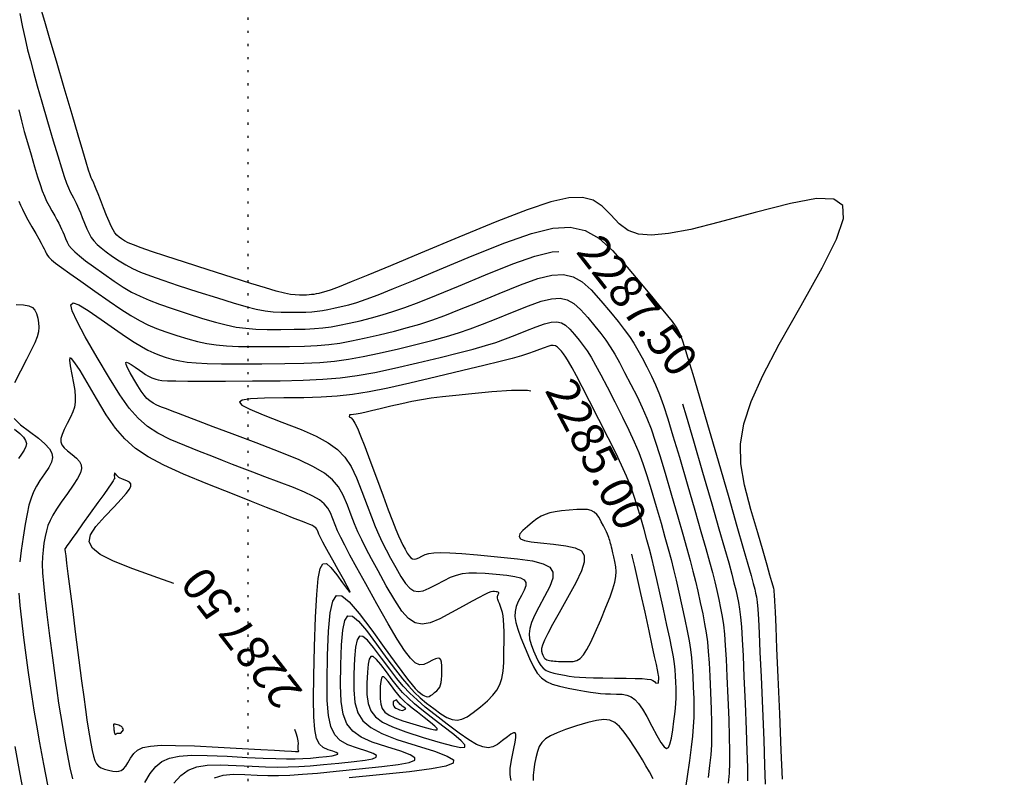
# Model space of a CAD drawing. Units: millimetres. Extents: x 481097 to 482283, y 2134800 to 2135904.
# Drawn here: x 481790 to 481835, y 2135443 to 2135478 of the extents above; entities that cross this region are included whole.
import ezdxf
from ezdxf.enums import TextEntityAlignment as Align

# ---------------------------------------------------------------- set-up
doc = ezdxf.new("R2010")
doc.units = ezdxf.units.MM
doc.header["$LTSCALE"] = 10
doc.linetypes.add('PUNTOS1', pattern=[0.05, 0, -0.05])
for name, color, linetype in [('CVL_CURV_D', 23, 'Continuous'), ('CVL_CURV_G', 24, 'Continuous'), ('CVL_CURV_TX', 2, 'Continuous'), ('CVL_RETUTM', 4, 'PUNTOS1'), ('Lindero', 20, 'Continuous')]:
    doc.layers.add(name, color=color, linetype=linetype)
doc.styles.add('ROMANS', font='romans.shx')

msp = doc.modelspace()

# ---------------------------------------------------------------- linework, layer by layer
at = {"layer": 'CVL_CURV_D'}
for points, elevation in [([(481789.579, 2135477.791), (481789.708, 2135477.17), (481789.825, 2135476.63), (481789.941, 2135476.133), (481790.064, 2135475.637), (481790.207, 2135475.101), (481790.379, 2135474.487), (481790.591, 2135473.753), (481790.853, 2135472.858), (481791.114, 2135471.973), (481791.321, 2135471.275), (481791.485, 2135470.738), (481791.614, 2135470.334), (481791.717, 2135470.035), (481791.803, 2135469.813), (481791.882, 2135469.641), (481791.962, 2135469.492), (481792.039, 2135469.355), (481792.105, 2135469.233), (481792.165, 2135469.114), (481792.224, 2135468.988), (481792.286, 2135468.846), (481792.356, 2135468.675), (481792.44, 2135468.466), (481792.541, 2135468.208), (481792.646, 2135467.949), (481792.746, 2135467.734), (481792.851, 2135467.552), (481792.972, 2135467.389), (481793.119, 2135467.234), (481793.303, 2135467.074), (481793.535, 2135466.895), (481793.824, 2135466.687), (481794.129, 2135466.479), (481794.422, 2135466.298), (481794.736, 2135466.133), (481795.101, 2135465.97), (481795.55, 2135465.795), (481796.114, 2135465.595), (481796.827, 2135465.358), (481797.719, 2135465.069), (481798.614, 2135464.785), (481799.334, 2135464.563), (481799.915, 2135464.398), (481800.391, 2135464.279), (481800.797, 2135464.201), (481801.167, 2135464.156), (481801.536, 2135464.135), (481801.938, 2135464.131), (481802.329, 2135464.134), (481802.654, 2135464.141), (481802.931, 2135464.155), (481803.179, 2135464.176), (481803.418, 2135464.208), (481803.667, 2135464.253), (481803.945, 2135464.312), (481804.271, 2135464.388), (481804.62, 2135464.476), (481804.984, 2135464.584), (481805.414, 2135464.73), (481805.958, 2135464.934), (481806.666, 2135465.214), (481807.586, 2135465.59), (481808.768, 2135466.08), (481810.261, 2135466.704), (481811.761, 2135467.311), (481812.969, 2135467.735), (481813.944, 2135467.971), (481814.743, 2135468.015), (481815.426, 2135467.863), (481816.05, 2135467.512), (481816.673, 2135466.955), (481817.354, 2135466.191), (481818.007, 2135465.411), (481818.518, 2135464.797), (481818.908, 2135464.325), (481819.195, 2135463.97), (481819.399, 2135463.708), (481819.539, 2135463.515), (481819.635, 2135463.367), (481819.705, 2135463.239), (481819.772, 2135463.094), (481819.855, 2135462.875), (481819.967, 2135462.536), (481820.125, 2135462.028), (481820.343, 2135461.302), (481820.635, 2135460.31), (481821.016, 2135459.003), (481821.502, 2135457.333), (481821.987, 2135455.662), (481822.366, 2135454.352), (481822.654, 2135453.353), (481822.865, 2135452.616), (481823.013, 2135452.091), (481823.112, 2135451.729), (481823.176, 2135451.48), (481823.219, 2135451.295), (481823.253, 2135451.115), (481823.284, 2135450.884), (481823.313, 2135450.559), (481823.344, 2135450.098), (481823.378, 2135449.456), (481823.418, 2135448.591), (481823.468, 2135447.46), (481823.528, 2135446.018), (481823.588, 2135444.574), (481823.632, 2135443.434), (481823.661, 2135442.553)], 2288), ([(481824.441, 2135442.789), (481824.388, 2135444.1), (481824.319, 2135445.776), (481824.249, 2135447.449), (481824.194, 2135448.753), (481824.152, 2135449.736), (481824.121, 2135450.442), (481824.098, 2135450.92), (481824.082, 2135451.214), (481824.071, 2135451.373), (481824.062, 2135451.442), (481824.048, 2135451.498), (481824.017, 2135451.61), (481823.962, 2135451.806), (481823.872, 2135452.118), (481823.74, 2135452.574), (481823.557, 2135453.206), (481823.314, 2135454.044), (481823.003, 2135455.117), (481822.712, 2135456.225), (481822.548, 2135457.195), (481822.531, 2135458.106), (481822.678, 2135459.034), (481823.01, 2135460.054), (481823.545, 2135461.244), (481824.301, 2135462.679), (481825.298, 2135464.437), (481826.268, 2135466.164), (481826.92, 2135467.479), (481827.237, 2135468.419), (481827.203, 2135469.016), (481826.799, 2135469.307), (481826.008, 2135469.326), (481824.814, 2135469.109), (481823.198, 2135468.689), (481821.555, 2135468.243), (481820.254, 2135467.922), (481819.241, 2135467.726), (481818.462, 2135467.653), (481817.862, 2135467.703), (481817.388, 2135467.875), (481816.984, 2135468.168), (481816.598, 2135468.58), (481816.21, 2135468.988), (481815.798, 2135469.259), (481815.306, 2135469.385), (481814.677, 2135469.359), (481813.853, 2135469.172), (481812.778, 2135468.816), (481811.395, 2135468.281), (481809.646, 2135467.56), (481807.902, 2135466.83), (481806.535, 2135466.26), (481805.495, 2135465.829), (481804.73, 2135465.516), (481804.189, 2135465.3), (481803.822, 2135465.161), (481803.575, 2135465.078), (481803.399, 2135465.029), (481803.255, 2135464.996), (481803.132, 2135464.97), (481803.022, 2135464.95), (481802.916, 2135464.936), (481802.806, 2135464.926), (481802.683, 2135464.92), (481802.54, 2135464.917), (481802.367, 2135464.916), (481802.175, 2135464.922), (481801.957, 2135464.949), (481801.68, 2135465.005), (481801.308, 2135465.101), (481800.809, 2135465.246), (481800.147, 2135465.45), (481799.289, 2135465.721), (481798.2, 2135466.069), (481797.112, 2135466.419), (481796.259, 2135466.696), (481795.607, 2135466.913), (481795.124, 2135467.08), (481794.777, 2135467.209), (481794.535, 2135467.311), (481794.363, 2135467.4), (481794.231, 2135467.485), (481794.117, 2135467.57), (481794.02, 2135467.659), (481793.933, 2135467.762), (481793.849, 2135467.892), (481793.761, 2135468.061), (481793.663, 2135468.279), (481793.547, 2135468.559), (481793.408, 2135468.912), (481793.271, 2135469.265), (481793.162, 2135469.542), (481793.078, 2135469.754), (481793.015, 2135469.912), (481792.967, 2135470.027), (481792.931, 2135470.109), (481792.902, 2135470.168), (481792.875, 2135470.217), (481792.845, 2135470.282), (481792.799, 2135470.41), (481792.726, 2135470.633), (481792.618, 2135470.987), (481792.462, 2135471.505), (481792.249, 2135472.222), (481791.969, 2135473.172), (481791.611, 2135474.389), (481791.253, 2135475.61), (481790.971, 2135476.572), (481790.755, 2135477.317), (481790.595, 2135477.881)], 2288.5), ([(481789.531, 2135469.204), (481789.607, 2135469.028), (481789.699, 2135468.838), (481789.813, 2135468.62), (481789.956, 2135468.36), (481790.135, 2135468.043), (481790.314, 2135467.729), (481790.454, 2135467.481), (481790.562, 2135467.288), (481790.642, 2135467.141), (481790.702, 2135467.028), (481790.745, 2135466.941), (481790.778, 2135466.868), (481790.806, 2135466.8), (481790.843, 2135466.728), (481790.912, 2135466.644), (481791.031, 2135466.534), (481791.218, 2135466.383), (481791.492, 2135466.177), (481791.87, 2135465.903), (481792.37, 2135465.546), (481793.011, 2135465.092), (481793.661, 2135464.636), (481794.198, 2135464.272), (481794.652, 2135463.982), (481795.054, 2135463.75), (481795.435, 2135463.559), (481795.826, 2135463.393), (481796.256, 2135463.236), (481796.758, 2135463.07), (481797.264, 2135462.913), (481797.708, 2135462.791), (481798.127, 2135462.7), (481798.556, 2135462.635), (481799.03, 2135462.593), (481799.586, 2135462.57), (481800.257, 2135462.56), (481801.081, 2135462.561), (481801.908, 2135462.567), (481802.594, 2135462.583), (481803.18, 2135462.611), (481803.705, 2135462.657), (481804.211, 2135462.725), (481804.738, 2135462.819), (481805.326, 2135462.944), (481806.016, 2135463.104), (481806.709, 2135463.273), (481807.309, 2135463.429), (481807.863, 2135463.59), (481808.414, 2135463.77), (481809.007, 2135463.985), (481809.687, 2135464.25), (481810.5, 2135464.581), (481811.49, 2135464.993), (481812.475, 2135465.391), (481813.269, 2135465.669), (481813.909, 2135465.824), (481814.434, 2135465.853), (481814.883, 2135465.754), (481815.293, 2135465.523), (481815.702, 2135465.157), (481816.149, 2135464.655), (481816.581, 2135464.137), (481816.93, 2135463.708), (481817.213, 2135463.344), (481817.448, 2135463.021), (481817.651, 2135462.714), (481817.84, 2135462.397), (481818.032, 2135462.046), (481818.245, 2135461.637), (481818.456, 2135461.213), (481818.642, 2135460.807), (481818.819, 2135460.376), (481819.001, 2135459.875), (481819.204, 2135459.26), (481819.442, 2135458.487), (481819.732, 2135457.514), (481820.087, 2135456.295), (481820.44, 2135455.077), (481820.721, 2135454.105), (481820.94, 2135453.335), (481821.109, 2135452.724), (481821.242, 2135452.229), (481821.349, 2135451.805), (481821.442, 2135451.411), (481821.533, 2135451.002), (481821.619, 2135450.598), (481821.688, 2135450.223), (481821.744, 2135449.839), (481821.79, 2135449.41), (481821.83, 2135448.898), (481821.868, 2135448.268), (481821.906, 2135447.481), (481821.948, 2135446.502), (481821.987, 2135445.52), (481822.013, 2135444.725), (481822.025, 2135444.076), (481822.022, 2135443.533), (481822.003, 2135443.057), (481821.967, 2135442.607)], 2287), ([(481796.624, 2135442.604), (481796.941, 2135442.953), (481797.282, 2135443.196), (481797.677, 2135443.348), (481798.153, 2135443.425), (481798.74, 2135443.442), (481799.467, 2135443.415), (481800.201, 2135443.377), (481800.816, 2135443.352), (481801.351, 2135443.341), (481801.844, 2135443.344), (481802.334, 2135443.363), (481802.86, 2135443.398), (481803.46, 2135443.45), (481804.173, 2135443.52), (481804.862, 2135443.594), (481805.371, 2135443.659), (481805.706, 2135443.723), (481805.874, 2135443.789), (481805.882, 2135443.865), (481805.737, 2135443.954), (481805.447, 2135444.064), (481805.017, 2135444.199), (481804.574, 2135444.356), (481804.231, 2135444.55), (481803.977, 2135444.816), (481803.801, 2135445.187), (481803.692, 2135445.7), (481803.639, 2135446.389), (481803.631, 2135447.288), (481803.655, 2135448.433), (481803.7, 2135449.559), (481803.771, 2135450.386), (481803.885, 2135450.923), (481804.058, 2135451.179), (481804.306, 2135451.165), (481804.646, 2135450.89), (481805.094, 2135450.363), (481805.668, 2135449.594), (481806.242, 2135448.8), (481806.696, 2135448.178), (481807.047, 2135447.703), (481807.312, 2135447.352), (481807.512, 2135447.102), (481807.663, 2135446.929), (481807.785, 2135446.809), (481807.895, 2135446.718), (481807.995, 2135446.645), (481808.079, 2135446.594), (481808.153, 2135446.564), (481808.221, 2135446.556), (481808.289, 2135446.569), (481808.362, 2135446.605), (481808.447, 2135446.664), (481808.547, 2135446.744), (481808.645, 2135446.831), (481808.722, 2135446.913), (481808.779, 2135446.997), (481808.821, 2135447.093), (481808.849, 2135447.207), (481808.866, 2135447.35), (481808.876, 2135447.528), (481808.88, 2135447.751), (481808.878, 2135447.969), (481808.865, 2135448.133), (481808.834, 2135448.244), (481808.782, 2135448.306), (481808.702, 2135448.322), (481808.59, 2135448.295), (481808.441, 2135448.227), (481808.248, 2135448.123), (481808.045, 2135448.033), (481807.855, 2135448.02), (481807.659, 2135448.106), (481807.437, 2135448.314), (481807.17, 2135448.665), (481806.839, 2135449.181), (481806.425, 2135449.884), (481805.909, 2135450.796), (481805.394, 2135451.716), (481804.988, 2135452.448), (481804.673, 2135453.024), (481804.433, 2135453.478), (481804.251, 2135453.839), (481804.111, 2135454.141), (481803.997, 2135454.416), (481803.891, 2135454.695), (481803.782, 2135454.961), (481803.657, 2135455.183), (481803.496, 2135455.375), (481803.278, 2135455.55), (481802.984, 2135455.723), (481802.594, 2135455.907), (481802.087, 2135456.116), (481801.443, 2135456.363), (481800.787, 2135456.61), (481800.236, 2135456.819), (481799.753, 2135457.003), (481799.303, 2135457.177), (481798.85, 2135457.354), (481798.36, 2135457.547), (481797.797, 2135457.771), (481797.124, 2135458.039), (481796.454, 2135458.322), (481795.898, 2135458.601), (481795.423, 2135458.911), (481794.996, 2135459.283), (481794.585, 2135459.752), (481794.156, 2135460.351), (481793.677, 2135461.111), (481793.114, 2135462.067), (481792.577, 2135463.009), (481792.197, 2135463.716), (481791.976, 2135464.2), (481791.915, 2135464.478), (481792.015, 2135464.563), (481792.279, 2135464.468), (481792.708, 2135464.209), (481793.303, 2135463.8), (481793.915, 2135463.37), (481794.41, 2135463.029), (481794.811, 2135462.764), (481795.144, 2135462.56), (481795.433, 2135462.402), (481795.702, 2135462.278), (481795.975, 2135462.172), (481796.278, 2135462.07), (481796.589, 2135461.977), (481796.895, 2135461.905), (481797.233, 2135461.851), (481797.639, 2135461.813), (481798.147, 2135461.789), (481798.795, 2135461.777), (481799.618, 2135461.773), (481800.652, 2135461.776), (481801.698, 2135461.784), (481802.565, 2135461.803), (481803.305, 2135461.839), (481803.968, 2135461.897), (481804.608, 2135461.983), (481805.273, 2135462.102), (481806.016, 2135462.26), (481806.888, 2135462.462), (481807.753, 2135462.671), (481808.472, 2135462.852), (481809.087, 2135463.02), (481809.641, 2135463.188), (481810.177, 2135463.37), (481810.738, 2135463.58), (481811.366, 2135463.831), (481812.105, 2135464.137), (481812.833, 2135464.431), (481813.419, 2135464.637), (481813.892, 2135464.751), (481814.28, 2135464.773), (481814.611, 2135464.699), (481814.914, 2135464.528), (481815.216, 2135464.258), (481815.547, 2135463.887), (481815.868, 2135463.499), (481816.136, 2135463.163), (481816.366, 2135462.854), (481816.574, 2135462.547), (481816.777, 2135462.216), (481816.991, 2135461.837), (481817.231, 2135461.385), (481817.515, 2135460.835), (481817.798, 2135460.273), (481818.036, 2135459.773), (481818.244, 2135459.296), (481818.438, 2135458.798), (481818.634, 2135458.238), (481818.846, 2135457.576), (481819.089, 2135456.769), (481819.38, 2135455.776), (481819.667, 2135454.785), (481819.898, 2135453.981), (481820.082, 2135453.326), (481820.231, 2135452.778), (481820.356, 2135452.297), (481820.467, 2135451.844), (481820.575, 2135451.377), (481820.691, 2135450.856), (481820.801, 2135450.34), (481820.889, 2135449.892), (481820.959, 2135449.478), (481821.013, 2135449.065), (481821.056, 2135448.619), (481821.092, 2135448.106), (481821.125, 2135447.492), (481821.158, 2135446.744), (481821.187, 2135445.993), (481821.204, 2135445.37), (481821.207, 2135444.837), (481821.195, 2135444.358), (481821.165, 2135443.895), (481821.118, 2135443.411), (481821.05, 2135442.87)], 2286.5), ([(481789.42, 2135464.491), (481789.749, 2135464.47), (481789.99, 2135464.423), (481790.16, 2135464.344), (481790.275, 2135464.228), (481790.352, 2135464.07), (481790.406, 2135463.866), (481790.443, 2135463.65), (481790.454, 2135463.449), (481790.433, 2135463.243), (481790.372, 2135463.011), (481790.266, 2135462.734), (481790.108, 2135462.392), (481789.891, 2135461.965), (481789.608, 2135461.432), (481789.333, 2135460.898)], 2286.5), ([(481798.49, 2135442.855), (481798.877, 2135442.971), (481799.329, 2135443.011), (481799.873, 2135442.999), (481800.429, 2135442.971), (481800.928, 2135442.957), (481801.411, 2135442.957), (481801.921, 2135442.974), (481802.503, 2135443.01), (481803.198, 2135443.067), (481804.049, 2135443.147), (481805.1, 2135443.252), (481806.126, 2135443.361), (481806.884, 2135443.459), (481807.383, 2135443.554), (481807.633, 2135443.653), (481807.645, 2135443.765), (481807.43, 2135443.899), (481806.997, 2135444.062), (481806.357, 2135444.264), (481805.696, 2135444.482), (481805.184, 2135444.71), (481804.802, 2135444.979), (481804.534, 2135445.32), (481804.363, 2135445.763), (481804.27, 2135446.339), (481804.24, 2135447.079), (481804.254, 2135448.013), (481804.291, 2135448.93), (481804.349, 2135449.604), (481804.441, 2135450.042), (481804.582, 2135450.251), (481804.784, 2135450.239), (481805.061, 2135450.015), (481805.426, 2135449.586), (481805.894, 2135448.959), (481806.367, 2135448.309), (481806.755, 2135447.787), (481807.08, 2135447.37), (481807.364, 2135447.034), (481807.626, 2135446.754), (481807.89, 2135446.506), (481808.177, 2135446.267), (481808.507, 2135446.011), (481808.834, 2135445.773), (481809.109, 2135445.605), (481809.349, 2135445.507), (481809.571, 2135445.48), (481809.793, 2135445.525), (481810.033, 2135445.642), (481810.308, 2135445.832), (481810.635, 2135446.096), (481810.955, 2135446.375), (481811.205, 2135446.623), (481811.393, 2135446.861), (481811.528, 2135447.109), (481811.618, 2135447.389), (481811.674, 2135447.721), (481811.703, 2135448.125), (481811.714, 2135448.623), (481811.718, 2135449.119), (481811.717, 2135449.512), (481811.712, 2135449.821), (481811.699, 2135450.061), (481811.679, 2135450.251), (481811.649, 2135450.406), (481811.609, 2135450.544), (481811.556, 2135450.682), (481811.505, 2135450.81), (481811.465, 2135450.913), (481811.438, 2135450.993), (481811.422, 2135451.056), (481811.416, 2135451.106), (481811.419, 2135451.148), (481811.431, 2135451.185), (481811.45, 2135451.223), (481811.468, 2135451.259), (481811.479, 2135451.287), (481811.479, 2135451.309), (481811.468, 2135451.325), (481811.445, 2135451.338), (481811.408, 2135451.347), (481811.356, 2135451.355), (481811.287, 2135451.362), (481811.208, 2135451.362), (481811.113, 2135451.344), (481810.987, 2135451.299), (481810.813, 2135451.22), (481810.575, 2135451.098), (481810.257, 2135450.926), (481809.843, 2135450.696), (481809.317, 2135450.4), (481808.785, 2135450.117), (481808.348, 2135449.939), (481807.98, 2135449.875), (481807.658, 2135449.936), (481807.357, 2135450.132), (481807.053, 2135450.473), (481806.721, 2135450.968), (481806.337, 2135451.629), (481805.96, 2135452.304), (481805.656, 2135452.858), (481805.411, 2135453.32), (481805.211, 2135453.721), (481805.039, 2135454.09), (481804.883, 2135454.459), (481804.726, 2135454.857), (481804.556, 2135455.315), (481804.371, 2135455.768), (481804.158, 2135456.146), (481803.883, 2135456.473), (481803.513, 2135456.772), (481803.011, 2135457.067), (481802.346, 2135457.38), (481801.481, 2135457.736), (481800.384, 2135458.157), (481799.286, 2135458.571), (481798.418, 2135458.898), (481797.745, 2135459.152), (481797.231, 2135459.347), (481796.842, 2135459.496), (481796.541, 2135459.612), (481796.294, 2135459.709), (481796.064, 2135459.8), (481795.853, 2135459.889), (481795.677, 2135459.977), (481795.528, 2135460.075), (481795.393, 2135460.192), (481795.264, 2135460.34), (481795.129, 2135460.528), (481794.978, 2135460.768), (481794.8, 2135461.069), (481794.631, 2135461.366), (481794.511, 2135461.588), (481794.442, 2135461.741), (481794.422, 2135461.829), (481794.454, 2135461.855), (481794.537, 2135461.826), (481794.672, 2135461.744), (481794.86, 2135461.615), (481795.053, 2135461.48), (481795.209, 2135461.372), (481795.335, 2135461.289), (481795.44, 2135461.224), (481795.531, 2135461.175), (481795.616, 2135461.135), (481795.702, 2135461.102), (481795.797, 2135461.07), (481795.913, 2135461.041), (481796.082, 2135461.018), (481796.339, 2135461.002), (481796.721, 2135460.991), (481797.264, 2135460.985), (481798.005, 2135460.984), (481798.979, 2135460.986), (481800.224, 2135460.991), (481801.487, 2135461.001), (481802.535, 2135461.024), (481803.429, 2135461.068), (481804.232, 2135461.138), (481805.004, 2135461.241), (481805.808, 2135461.385), (481806.706, 2135461.576), (481807.76, 2135461.821), (481808.797, 2135462.069), (481809.635, 2135462.275), (481810.312, 2135462.45), (481810.869, 2135462.606), (481811.348, 2135462.755), (481811.789, 2135462.909), (481812.233, 2135463.081), (481812.719, 2135463.281), (481813.19, 2135463.471), (481813.569, 2135463.604), (481813.875, 2135463.678), (481814.125, 2135463.692), (481814.34, 2135463.644), (481814.535, 2135463.534), (481814.731, 2135463.359), (481814.944, 2135463.12), (481815.156, 2135462.862), (481815.342, 2135462.618), (481815.519, 2135462.364), (481815.701, 2135462.072), (481815.903, 2135461.719), (481816.141, 2135461.278), (481816.43, 2135460.725), (481816.785, 2135460.034), (481817.139, 2135459.333), (481817.429, 2135458.739), (481817.67, 2135458.215), (481817.876, 2135457.721), (481818.064, 2135457.217), (481818.249, 2135456.665), (481818.447, 2135456.025), (481818.673, 2135455.258), (481818.894, 2135454.492), (481819.075, 2135453.857), (481819.225, 2135453.316), (481819.353, 2135452.832), (481819.47, 2135452.366), (481819.585, 2135451.882), (481819.708, 2135451.342), (481819.848, 2135450.709), (481819.984, 2135450.082), (481820.091, 2135449.561), (481820.174, 2135449.118), (481820.236, 2135448.721), (481820.282, 2135448.34), (481820.317, 2135447.944), (481820.344, 2135447.503), (481820.368, 2135446.986), (481820.387, 2135446.467), (481820.395, 2135446.018), (481820.39, 2135445.604), (481820.369, 2135445.194), (481820.331, 2135444.752), (481820.273, 2135444.247), (481820.192, 2135443.644), (481820.087, 2135442.91), (481819.977, 2135442.195)], 2286), ([(481812.677, 2135448.774), (481812.878, 2135448.3), (481813.06, 2135447.927), (481813.239, 2135447.638), (481813.431, 2135447.419), (481813.653, 2135447.256), (481813.92, 2135447.133), (481814.248, 2135447.035), (481814.655, 2135446.947), (481815.063, 2135446.869), (481815.396, 2135446.808), (481815.674, 2135446.762), (481815.914, 2135446.728), (481816.134, 2135446.706), (481816.352, 2135446.691), (481816.585, 2135446.683), (481816.854, 2135446.679), (481817.118, 2135446.668), (481817.338, 2135446.631), (481817.528, 2135446.558), (481817.7, 2135446.435), (481817.867, 2135446.251), (481818.044, 2135445.993), (481818.243, 2135445.65), (481818.478, 2135445.21), (481818.708, 2135444.778), (481818.891, 2135444.466), (481819.034, 2135444.272), (481819.146, 2135444.196), (481819.233, 2135444.237), (481819.304, 2135444.391), (481819.366, 2135444.659), (481819.427, 2135445.039), (481819.483, 2135445.433), (481819.527, 2135445.757), (481819.558, 2135446.029), (481819.578, 2135446.266), (481819.589, 2135446.486), (481819.592, 2135446.708), (481819.588, 2135446.949), (481819.578, 2135447.228), (481819.563, 2135447.514), (481819.542, 2135447.782), (481819.509, 2135448.061), (481819.459, 2135448.377), (481819.389, 2135448.758), (481819.293, 2135449.231), (481819.167, 2135449.823), (481819.005, 2135450.563), (481818.841, 2135451.307), (481818.704, 2135451.92), (481818.585, 2135452.434), (481818.476, 2135452.886), (481818.367, 2135453.307), (481818.252, 2135453.734), (481818.121, 2135454.2), (481817.965, 2135454.739), (481817.805, 2135455.28), (481817.653, 2135455.754), (481817.495, 2135456.196), (481817.314, 2135456.644), (481817.095, 2135457.135), (481816.823, 2135457.705), (481816.481, 2135458.392), (481816.055, 2135459.232), (481815.629, 2135460.064), (481815.292, 2135460.719), (481815.03, 2135461.221), (481814.827, 2135461.598), (481814.672, 2135461.873), (481814.548, 2135462.074), (481814.443, 2135462.225), (481814.342, 2135462.352), (481814.245, 2135462.46), (481814.157, 2135462.539), (481814.068, 2135462.589), (481813.971, 2135462.611), (481813.857, 2135462.605), (481813.719, 2135462.571), (481813.547, 2135462.511), (481813.334, 2135462.425), (481813.099, 2135462.331), (481812.84, 2135462.239), (481812.519, 2135462.14), (481812.097, 2135462.024), (481811.536, 2135461.88), (481810.797, 2135461.698), (481809.842, 2135461.468), (481808.632, 2135461.179), (481807.408, 2135460.892), (481806.399, 2135460.668), (481805.547, 2135460.5), (481804.796, 2135460.379), (481804.087, 2135460.298), (481803.364, 2135460.249), (481802.57, 2135460.223), (481801.647, 2135460.214), (481800.765, 2135460.203), (481800.134, 2135460.174), (481799.752, 2135460.118), (481799.619, 2135460.025), (481799.734, 2135459.887), (481800.096, 2135459.695), (481800.705, 2135459.438), (481801.56, 2135459.11), (481802.437, 2135458.768), (481803.135, 2135458.463), (481803.682, 2135458.168), (481804.11, 2135457.857), (481804.447, 2135457.504), (481804.725, 2135457.084), (481804.973, 2135456.569), (481805.221, 2135455.935), (481805.456, 2135455.298), (481805.654, 2135454.777), (481805.827, 2135454.342), (481805.988, 2135453.964), (481806.15, 2135453.616), (481806.325, 2135453.268), (481806.525, 2135452.893), (481806.765, 2135452.462), (481807.006, 2135452.047), (481807.215, 2135451.735), (481807.406, 2135451.521), (481807.595, 2135451.398), (481807.797, 2135451.36), (481808.028, 2135451.4), (481808.303, 2135451.512), (481808.637, 2135451.69), (481808.977, 2135451.875), (481809.272, 2135452.016), (481809.545, 2135452.117), (481809.817, 2135452.183), (481810.113, 2135452.215), (481810.453, 2135452.22), (481810.86, 2135452.2), (481811.356, 2135452.159), (481811.843, 2135452.109), (481812.213, 2135452.055), (481812.476, 2135451.988), (481812.641, 2135451.9), (481812.717, 2135451.783), (481812.714, 2135451.628), (481812.641, 2135451.429), (481812.509, 2135451.177), (481812.37, 2135450.916), (481812.274, 2135450.683), (481812.223, 2135450.458), (481812.217, 2135450.223), (481812.258, 2135449.956), (481812.347, 2135449.639), (481812.487, 2135449.252), (481812.677, 2135448.774)], 2285.5), ([(481795.298, 2135442.637), (481795.545, 2135443.046), (481795.794, 2135443.36), (481796.076, 2135443.591), (481796.422, 2135443.748), (481796.863, 2135443.841), (481797.428, 2135443.879), (481798.151, 2135443.873), (481799.06, 2135443.832), (481799.972, 2135443.783), (481800.704, 2135443.748), (481801.291, 2135443.725), (481801.767, 2135443.714), (481802.166, 2135443.716), (481802.522, 2135443.729), (481802.871, 2135443.753), (481803.246, 2135443.788), (481803.598, 2135443.826), (481803.858, 2135443.859), (481804.029, 2135443.892), (481804.115, 2135443.926), (481804.119, 2135443.964), (481804.045, 2135444.01), (481803.896, 2135444.066), (481803.677, 2135444.135), (481803.451, 2135444.231), (481803.278, 2135444.39), (481803.152, 2135444.652), (481803.068, 2135445.055), (481803.022, 2135445.638), (481803.008, 2135446.439), (481803.021, 2135447.498), (481803.057, 2135448.853), (481803.102, 2135450.199), (481803.154, 2135451.224), (481803.221, 2135451.954), (481803.311, 2135452.416), (481803.433, 2135452.637), (481803.595, 2135452.644), (481803.805, 2135452.464), (481804.072, 2135452.123), (481804.333, 2135451.764), (481804.521, 2135451.512), (481804.636, 2135451.369), (481804.679, 2135451.337), (481804.649, 2135451.419), (481804.549, 2135451.615), (481804.378, 2135451.928), (481804.137, 2135452.361), (481803.89, 2135452.802), (481803.696, 2135453.15), (481803.547, 2135453.419), (481803.437, 2135453.624), (481803.357, 2135453.778), (481803.3, 2135453.895), (481803.259, 2135453.989), (481803.225, 2135454.075), (481803.193, 2135454.154), (481803.156, 2135454.22), (481803.109, 2135454.276), (481803.044, 2135454.328), (481802.957, 2135454.379), (481802.842, 2135454.434), (481802.692, 2135454.495), (481802.501, 2135454.569), (481802.289, 2135454.649), (481802.054, 2135454.739), (481801.761, 2135454.854), (481801.375, 2135455.007), (481800.859, 2135455.211), (481800.179, 2135455.482), (481799.3, 2135455.833), (481798.185, 2135456.278), (481797.066, 2135456.737), (481796.168, 2135457.14), (481795.449, 2135457.52), (481794.869, 2135457.908), (481794.384, 2135458.338), (481793.954, 2135458.84), (481793.535, 2135459.448), (481793.088, 2135460.193), (481792.664, 2135460.921), (481792.34, 2135461.462), (481792.105, 2135461.825), (481791.952, 2135462.02), (481791.869, 2135462.055), (481791.849, 2135461.94), (481791.881, 2135461.683), (481791.958, 2135461.293), (481792.039, 2135460.883), (481792.094, 2135460.547), (481792.119, 2135460.266), (481792.114, 2135460.022), (481792.077, 2135459.797), (481792.006, 2135459.572), (481791.899, 2135459.328), (481791.754, 2135459.048), (481791.613, 2135458.773), (481791.516, 2135458.549), (481791.465, 2135458.364), (481791.462, 2135458.208), (481791.51, 2135458.068), (481791.609, 2135457.933), (481791.761, 2135457.791), (481791.969, 2135457.63), (481792.174, 2135457.467), (481792.317, 2135457.316), (481792.394, 2135457.163), (481792.406, 2135456.992), (481792.35, 2135456.789), (481792.223, 2135456.539), (481792.026, 2135456.228), (481791.755, 2135455.841), (481791.478, 2135455.451), (481791.261, 2135455.129), (481791.092, 2135454.855), (481790.965, 2135454.613), (481790.869, 2135454.383), (481790.797, 2135454.146), (481790.739, 2135453.884), (481790.687, 2135453.578), (481790.643, 2135453.26), (481790.617, 2135452.952), (481790.61, 2135452.617), (481790.625, 2135452.221), (481790.664, 2135451.729), (481790.729, 2135451.107), (481790.823, 2135450.32), (481790.947, 2135449.332), (481791.074, 2135448.338), (481791.18, 2135447.524), (481791.272, 2135446.846), (481791.356, 2135446.26), (481791.438, 2135445.721), (481791.527, 2135445.187), (481791.626, 2135444.611), (481791.745, 2135443.952)], 2287), ([(481789.325, 2135459.267), (481789.621, 2135458.991), (481790.025, 2135458.679), (481790.43, 2135458.372), (481790.732, 2135458.115), (481790.938, 2135457.893), (481791.052, 2135457.689), (481791.08, 2135457.488), (481791.029, 2135457.273), (481790.903, 2135457.029), (481790.709, 2135456.74), (481790.504, 2135456.446), (481790.339, 2135456.179), (481790.205, 2135455.917), (481790.095, 2135455.636), (481790.001, 2135455.312), (481789.914, 2135454.921), (481789.826, 2135454.439), (481789.73, 2135453.844), (481789.64, 2135453.238), (481789.576, 2135452.717)], 2286.5), ([(481789.341, 2135458.793), (481789.583, 2135458.593), (481789.751, 2135458.424), (481789.85, 2135458.274), (481789.886, 2135458.132), (481789.863, 2135457.987), (481789.787, 2135457.827), (481789.663, 2135457.64), (481789.53, 2135457.44)], 2286), ([(481813.454, 2135448.537), (481813.49, 2135448.453), (481813.522, 2135448.387), (481813.553, 2135448.336), (481813.587, 2135448.297), (481813.627, 2135448.268), (481813.674, 2135448.247), (481813.732, 2135448.229), (481813.804, 2135448.214), (481813.879, 2135448.2), (481813.95, 2135448.189), (481814.023, 2135448.18), (481814.107, 2135448.174), (481814.207, 2135448.17), (481814.332, 2135448.166), (481814.489, 2135448.164), (481814.684, 2135448.161), (481814.883, 2135448.171), (481815.053, 2135448.215), (481815.206, 2135448.308), (481815.354, 2135448.467), (481815.509, 2135448.707), (481815.683, 2135449.044), (481815.888, 2135449.492), (481816.136, 2135450.069), (481816.378, 2135450.65), (481816.564, 2135451.117), (481816.698, 2135451.491), (481816.786, 2135451.794), (481816.833, 2135452.047), (481816.844, 2135452.273), (481816.824, 2135452.494), (481816.78, 2135452.731), (481816.73, 2135452.957), (481816.69, 2135453.138), (481816.658, 2135453.281), (481816.632, 2135453.393), (481816.61, 2135453.484), (481816.591, 2135453.56), (481816.571, 2135453.63), (481816.551, 2135453.702), (481816.529, 2135453.773), (481816.507, 2135453.84), (481816.479, 2135453.91), (481816.444, 2135453.991), (481816.398, 2135454.089), (481816.339, 2135454.211), (481816.261, 2135454.364), (481816.164, 2135454.556), (481816.06, 2135454.745), (481815.957, 2135454.891), (481815.843, 2135454.997), (481815.707, 2135455.067), (481815.536, 2135455.107), (481815.317, 2135455.12), (481815.04, 2135455.111), (481814.691, 2135455.083), (481814.34, 2135455.048), (481814.052, 2135455.009), (481813.812, 2135454.959), (481813.605, 2135454.893), (481813.414, 2135454.804), (481813.225, 2135454.687), (481813.021, 2135454.535), (481812.786, 2135454.342), (481812.571, 2135454.149), (481812.44, 2135453.995), (481812.403, 2135453.874), (481812.47, 2135453.78), (481812.651, 2135453.704), (481812.955, 2135453.642), (481813.392, 2135453.585), (481813.972, 2135453.528), (481814.549, 2135453.461), (481814.974, 2135453.366), (481815.252, 2135453.223), (481815.388, 2135453.012), (481815.388, 2135452.712), (481815.258, 2135452.304), (481815.002, 2135451.768), (481814.626, 2135451.083), (481814.239, 2135450.398), (481813.941, 2135449.859), (481813.72, 2135449.446), (481813.568, 2135449.138), (481813.475, 2135448.914), (481813.431, 2135448.753), (481813.428, 2135448.634), (481813.454, 2135448.537)], 2284.5), ([(481789.545, 2135451.285), (481789.588, 2135450.727), (481789.659, 2135450.065), (481789.758, 2135449.263), (481789.862, 2135448.453), (481789.953, 2135447.763), (481790.04, 2135447.145), (481790.13, 2135446.552), (481790.23, 2135445.937), (481790.347, 2135445.251), (481790.489, 2135444.448), (481790.663, 2135443.48), (481790.846, 2135442.526)], 2286.5), ([(481812.168, 2135444.187), (481812.228, 2135444.477), (481812.26, 2135444.691), (481812.261, 2135444.832), (481812.227, 2135444.903), (481812.153, 2135444.907), (481812.035, 2135444.848), (481811.869, 2135444.727), (481811.651, 2135444.549), (481811.42, 2135444.373), (481811.206, 2135444.261), (481810.989, 2135444.221), (481810.747, 2135444.258), (481810.46, 2135444.379), (481810.107, 2135444.589), (481809.667, 2135444.895), (481809.119, 2135445.303), (481808.568, 2135445.725), (481808.117, 2135446.084), (481807.741, 2135446.406), (481807.415, 2135446.716), (481807.114, 2135447.038), (481806.814, 2135447.396), (481806.491, 2135447.817), (481806.12, 2135448.324), (481805.758, 2135448.808), (481805.476, 2135449.14), (481805.262, 2135449.313), (481805.106, 2135449.322), (481804.997, 2135449.161), (481804.926, 2135448.822), (481804.881, 2135448.302), (481804.853, 2135447.593), (481804.849, 2135446.869), (481804.901, 2135446.288), (481805.033, 2135445.825), (481805.267, 2135445.452), (481805.627, 2135445.143), (481806.137, 2135444.87), (481806.819, 2135444.607), (481807.696, 2135444.328), (481808.547, 2135444.06), (481809.122, 2135443.843), (481809.408, 2135443.665), (481809.392, 2135443.516), (481809.059, 2135443.385), (481808.397, 2135443.259), (481807.39, 2135443.129), (481806.027, 2135442.984), (481804.638, 2135442.844)], 2285.5), ([(481808.069, 2135445.611), (481807.763, 2135445.845), (481807.516, 2135446.039), (481807.315, 2135446.207), (481807.148, 2135446.36), (481807.002, 2135446.509), (481806.866, 2135446.666), (481806.726, 2135446.844), (481806.572, 2135447.054), (481806.423, 2135447.253), (481806.307, 2135447.39), (481806.218, 2135447.461), (481806.154, 2135447.465), (481806.109, 2135447.398), (481806.08, 2135447.259), (481806.062, 2135447.045), (481806.05, 2135446.753), (481806.05, 2135446.454), (481806.08, 2135446.213), (481806.15, 2135446.017), (481806.274, 2135445.855), (481806.463, 2135445.716), (481806.73, 2135445.586), (481807.088, 2135445.455), (481807.548, 2135445.31), (481808.001, 2135445.176), (481808.336, 2135445.086), (481808.555, 2135445.043), (481808.663, 2135445.048), (481808.664, 2135445.105), (481808.562, 2135445.217), (481808.363, 2135445.384), (481808.069, 2135445.611)], 2284.5), ([(481807.225, 2135446.007), (481807.138, 2135446.073), (481807.067, 2135446.129), (481807.01, 2135446.177), (481806.962, 2135446.221), (481806.921, 2135446.263), (481806.882, 2135446.308), (481806.842, 2135446.359), (481806.798, 2135446.419), (481806.649, 2135446.333), (481806.649, 2135446.248), (481806.657, 2135446.179), (481806.677, 2135446.123), (481806.712, 2135446.077), (481806.767, 2135446.037), (481806.843, 2135446), (481806.945, 2135445.962), (481807.076, 2135445.921), (481807.225, 2135446.007)], 2284), ([(481818.537, 2135442.802), (481818.365, 2135443.118), (481818.206, 2135443.398), (481818.048, 2135443.665), (481817.877, 2135443.94), (481817.683, 2135444.245), (481817.451, 2135444.6), (481817.215, 2135444.943), (481816.999, 2135445.201), (481816.784, 2135445.377), (481816.551, 2135445.477), (481816.28, 2135445.507), (481815.95, 2135445.471), (481815.543, 2135445.374), (481815.037, 2135445.222), (481814.535, 2135445.057), (481814.141, 2135444.911), (481813.838, 2135444.772), (481813.613, 2135444.628), (481813.449, 2135444.467), (481813.331, 2135444.277), (481813.244, 2135444.046), (481813.173, 2135443.762), (481813.114, 2135443.471), (481813.073, 2135443.215), (481813.051, 2135442.972), (481813.049, 2135442.722)], 2286), ([(481793.909, 2135444.894), (481793.949, 2135444.834), (481793.999, 2135444.861), (481794.006, 2135444.871), (481794.015, 2135444.879), (481794.027, 2135444.885), (481794.045, 2135444.888), (481794.071, 2135444.89), (481794.105, 2135444.89), (481794.149, 2135444.888), (481794.206, 2135444.885), (481794.323, 2135445.039), (481794.3, 2135445.089), (481794.278, 2135445.129), (481794.256, 2135445.161), (481794.23, 2135445.187), (481794.199, 2135445.21), (481794.16, 2135445.23), (481794.111, 2135445.25), (481794.05, 2135445.272), (481793.99, 2135445.292), (481793.943, 2135445.304), (481793.909, 2135445.306), (481793.886, 2135445.298), (481793.872, 2135445.279), (481793.867, 2135445.248), (481793.868, 2135445.204), (481793.874, 2135445.145), (481793.882, 2135445.085), (481793.888, 2135445.038), (481793.893, 2135445.001), (481793.897, 2135444.972), (481793.9, 2135444.948), (481793.903, 2135444.929), (481793.906, 2135444.912), (481793.909, 2135444.894)], 2288), ([(481789.351, 2135444.285), (481789.581, 2135443.009), (481789.824, 2135441.742)], 2286), ([(481812.042, 2135442.727), (481812.018, 2135442.88), (481812.003, 2135443.017), (481811.998, 2135443.151), (481812.005, 2135443.293), (481812.025, 2135443.456), (481812.058, 2135443.651), (481812.105, 2135443.891), (481812.168, 2135444.187)], 2285.5), ([(481791.745, 2135443.952), (481791.868, 2135443.31), (481791.986, 2135442.806)], 2287)]:
    msp.add_lwpolyline(points, dxfattribs=dict(at, elevation=elevation))
at = {"layer": 'CVL_CURV_G'}
for points, elevation in [([(481789.534, 2135473.392), (481789.658, 2135472.886), (481789.786, 2135472.402), (481789.928, 2135471.896), (481790.094, 2135471.327), (481790.258, 2135470.773), (481790.393, 2135470.328), (481790.508, 2135469.971), (481790.611, 2135469.681), (481790.708, 2135469.436), (481790.808, 2135469.217), (481790.919, 2135469.001), (481791.049, 2135468.768), (481791.176, 2135468.542), (481791.279, 2135468.357), (481791.363, 2135468.201), (481791.433, 2135468.065), (481791.494, 2135467.937), (481791.551, 2135467.808), (481791.609, 2135467.667), (481791.673, 2135467.504), (481791.744, 2135467.338), (481791.829, 2135467.189), (481791.941, 2135467.043), (481792.095, 2135466.886), (481792.305, 2135466.705), (481792.586, 2135466.488), (481792.952, 2135466.221), (481793.417, 2135465.89), (481793.895, 2135465.557), (481794.31, 2135465.285), (481794.694, 2135465.057), (481795.077, 2135464.86), (481795.492, 2135464.677), (481795.97, 2135464.494), (481796.542, 2135464.297), (481797.239, 2135464.069), (481797.939, 2135463.849), (481798.521, 2135463.677), (481799.021, 2135463.549), (481799.473, 2135463.457), (481799.913, 2135463.397), (481800.376, 2135463.363), (481800.897, 2135463.347), (481801.51, 2135463.346), (481802.119, 2135463.351), (481802.624, 2135463.362), (481803.055, 2135463.383), (481803.442, 2135463.417), (481803.815, 2135463.466), (481804.203, 2135463.536), (481804.636, 2135463.628), (481805.144, 2135463.746), (481805.664, 2135463.874), (481806.147, 2135464.007), (481806.638, 2135464.16), (481807.186, 2135464.352), (481807.836, 2135464.599), (481808.637, 2135464.92), (481809.634, 2135465.33), (481810.876, 2135465.848), (481812.118, 2135466.351), (481813.119, 2135466.702), (481813.926, 2135466.897), (481814.228, 2135466.914)], 2287.5), ([(481812.936, 2135460.529), (481812.795, 2135460.551), (481812.062, 2135460.553), (481811.154, 2135460.489), (481810.246, 2135460.406), (481809.508, 2135460.333), (481808.902, 2135460.267), (481808.392, 2135460.201), (481807.939, 2135460.13), (481807.504, 2135460.048), (481807.052, 2135459.951), (481806.543, 2135459.832), (481806.05, 2135459.716), (481805.662, 2135459.625), (481805.362, 2135459.556), (481805.135, 2135459.507), (481804.965, 2135459.475), (481804.838, 2135459.456), (481804.737, 2135459.446), (481804.647, 2135459.443), (481804.639, 2135459.345), (481804.723, 2135459.299), (481804.807, 2135459.213), (481804.901, 2135459.063), (481805.016, 2135458.826), (481805.162, 2135458.479), (481805.349, 2135458.001), (481805.587, 2135457.367), (481805.886, 2135456.555), (481806.186, 2135455.74), (481806.425, 2135455.095), (481806.615, 2135454.593), (481806.766, 2135454.207), (481806.888, 2135453.911), (481806.993, 2135453.678), (481807.091, 2135453.482), (481807.193, 2135453.294), (481807.291, 2135453.125), (481807.376, 2135452.998), (481807.454, 2135452.91), (481807.532, 2135452.86), (481807.614, 2135452.845), (481807.708, 2135452.861), (481807.821, 2135452.907), (481807.957, 2135452.979), (481808.11, 2135453.053), (481808.286, 2135453.106), (481808.514, 2135453.137), (481808.822, 2135453.146), (481809.239, 2135453.132), (481809.793, 2135453.096), (481810.512, 2135453.038), (481811.425, 2135452.956), (481812.331, 2135452.864), (481813.019, 2135452.763), (481813.507, 2135452.638), (481813.813, 2135452.474), (481813.955, 2135452.256), (481813.949, 2135451.97), (481813.814, 2135451.599), (481813.567, 2135451.13), (481813.305, 2135450.657), (481813.107, 2135450.271), (481812.971, 2135449.952), (481812.892, 2135449.68), (481812.866, 2135449.435), (481812.889, 2135449.196), (481812.957, 2135448.943), (481813.065, 2135448.656)], 2285), ([(481819.876, 2135459.94), (481820.039, 2135459.399), (481820.374, 2135458.258), (481820.795, 2135456.814), (481821.213, 2135455.369), (481821.543, 2135454.228), (481821.797, 2135453.344), (481821.987, 2135452.67), (481822.127, 2135452.16), (481822.23, 2135451.767), (481822.309, 2135451.446), (481822.376, 2135451.149), (481822.436, 2135450.856), (481822.486, 2135450.553), (481822.528, 2135450.199), (481822.567, 2135449.754), (481822.604, 2135449.177), (481822.643, 2135448.43), (481822.687, 2135447.47), (481822.738, 2135446.26), (481822.787, 2135445.047), (481822.822, 2135444.079), (481822.843, 2135443.314), (481822.848, 2135442.708)], 2287.5), ([(481796.618, 2135451.73), (481795.897, 2135451.989), (481794.743, 2135452.4), (481793.872, 2135452.748), (481793.263, 2135453.055), (481792.898, 2135453.345), (481792.756, 2135453.641), (481792.816, 2135453.964), (481793.06, 2135454.34), (481793.467, 2135454.79), (481793.895, 2135455.232), (481794.22, 2135455.58), (481794.45, 2135455.846), (481794.595, 2135456.044), (481794.662, 2135456.187), (481794.659, 2135456.289), (481794.595, 2135456.363), (481794.478, 2135456.422), (481794.352, 2135456.473), (481794.252, 2135456.515), (481794.175, 2135456.551), (481794.115, 2135456.584), (481794.07, 2135456.616), (481794.035, 2135456.649), (481794.006, 2135456.687), (481793.979, 2135456.731), (481793.913, 2135456.795), (481793.901, 2135456.664), (481793.913, 2135456.581), (481793.919, 2135456.562), (481793.901, 2135456.517), (481793.851, 2135456.432), (481793.76, 2135456.294), (481793.619, 2135456.09), (481793.418, 2135455.805), (481793.148, 2135455.427), (481792.801, 2135454.941), (481792.453, 2135454.456), (481792.182, 2135454.078), (481791.979, 2135453.794), (481791.834, 2135453.59), (481791.737, 2135453.453), (481791.68, 2135453.37), (481791.652, 2135453.328), (481791.644, 2135453.312), (481791.646, 2135453.283), (481791.657, 2135453.186), (481791.681, 2135452.991), (481791.722, 2135452.664), (481791.784, 2135452.174), (481791.87, 2135451.488), (481791.986, 2135450.575), (481792.135, 2135449.402), (481792.285, 2135448.223), (481792.406, 2135447.285), (481792.503, 2135446.547), (481792.581, 2135445.967), (481792.647, 2135445.506), (481792.706, 2135445.122), (481792.764, 2135444.775), (481792.827, 2135444.423)], 2287.5), ([(481813.065, 2135448.656), (481813.184, 2135448.377), (481813.291, 2135448.157), (481813.396, 2135447.987), (481813.509, 2135447.858), (481813.64, 2135447.762), (481813.797, 2135447.69), (481813.99, 2135447.632), (481814.229, 2135447.58), (481814.477, 2135447.534), (481814.703, 2135447.498), (481814.928, 2135447.47), (481815.173, 2135447.45), (481815.46, 2135447.435), (481815.808, 2135447.424), (481816.239, 2135447.417), (481816.773, 2135447.41), (481817.303, 2135447.404), (481817.718, 2135447.395), (481818.033, 2135447.382), (481818.262, 2135447.363), (481818.422, 2135447.337), (481818.527, 2135447.3), (481818.593, 2135447.253), (481818.636, 2135447.192), (481818.767, 2135447.168), (481818.774, 2135447.223), (481818.78, 2135447.267), (481818.785, 2135447.305), (481818.788, 2135447.337), (481818.789, 2135447.368), (481818.789, 2135447.399), (481818.789, 2135447.432), (481818.787, 2135447.47), (481818.782, 2135447.525), (481818.766, 2135447.621), (481818.735, 2135447.782), (481818.682, 2135448.033), (481818.604, 2135448.397), (481818.495, 2135448.9), (481818.349, 2135449.565), (481818.163, 2135450.416), (481817.974, 2135451.273), (481817.822, 2135451.958), (481817.699, 2135452.503), (481817.598, 2135452.939), (481817.566, 2135453.067)], 2285), ([(481808.913, 2135445.215), (481808.389, 2135445.616), (481807.965, 2135445.95), (481807.62, 2135446.237), (481807.333, 2135446.498), (481807.083, 2135446.754), (481806.849, 2135447.024), (481806.611, 2135447.329), (481806.346, 2135447.689), (481806.091, 2135448.031), (481805.891, 2135448.265), (481805.74, 2135448.387), (481805.63, 2135448.394), (481805.553, 2135448.28), (481805.503, 2135448.041), (481805.471, 2135447.673), (481805.451, 2135447.173), (481805.452, 2135446.661), (481805.502, 2135446.247), (481805.623, 2135445.912), (481805.835, 2135445.634), (481806.16, 2135445.395), (481806.618, 2135445.173), (481807.23, 2135444.948), (481808.019, 2135444.699), (481808.797, 2135444.469), (481809.37, 2135444.315), (481809.745, 2135444.241), (481809.93, 2135444.25), (481809.932, 2135444.349), (481809.758, 2135444.539), (481809.416, 2135444.827), (481808.913, 2135445.215)], 2285), ([(481792.827, 2135444.423), (481792.89, 2135444.094), (481792.951, 2135443.835), (481793.016, 2135443.637), (481793.092, 2135443.488), (481793.186, 2135443.38), (481793.305, 2135443.301), (481793.454, 2135443.243), (481793.642, 2135443.194), (481793.83, 2135443.155), (481793.984, 2135443.139), (481794.112, 2135443.149), (481794.222, 2135443.189), (481794.323, 2135443.265), (481794.422, 2135443.38), (481794.528, 2135443.54), (481794.649, 2135443.749), (481794.788, 2135443.958), (481794.965, 2135444.117), (481795.212, 2135444.229), (481795.562, 2135444.3), (481796.049, 2135444.334), (481796.704, 2135444.333), (481797.561, 2135444.304), (481798.653, 2135444.248), (481799.743, 2135444.189), (481800.593, 2135444.143), (481801.231, 2135444.108), (481801.689, 2135444.084), (481801.997, 2135444.068), (481802.185, 2135444.059), (481802.282, 2135444.056), (481802.319, 2135444.056), (481802.337, 2135444.071), (481802.327, 2135444.076), (481802.32, 2135444.086), (481802.315, 2135444.104), (481802.312, 2135444.134), (481802.311, 2135444.177), (481802.311, 2135444.237), (481802.312, 2135444.316), (481802.315, 2135444.418), (481802.31, 2135444.537), (481802.282, 2135444.686), (481802.221, 2135444.891), (481802.157, 2135445.065)], 2287.5)]:
    msp.add_lwpolyline(points, dxfattribs=dict(at, elevation=elevation))
at = {"layer": 'CVL_RETUTM', "linetype": 'PUNTOS1'}
msp.add_line((481800, 2135900), (481800, 2134800), dxfattribs=at)
at = {"layer": 'Lindero'}
msp.add_lwpolyline([(481726.508, 2135659.378), (481734.248, 2135650.126, -0.037323), (481761.391, 2135611.306), (481797.53, 2135550.087), (481817.446, 2135517.853, 0.034287), (481849.756, 2135475.455), (481870.863, 2135453.046, -0.402935), (481852.135, 2135264.448), (481835.549, 2135251.638), (481686.346, 2135184.144), (481679.509, 2135197.331), (481672.378, 2135192.892), (481661.767, 2135214.75), (481634.311, 2135262.85, 0.221982), (481618.568, 2135273.834), (481591.788, 2135278.223), (481563.46, 2135276.227), (481535.852, 2135275.634), (481513.111, 2135371.75), (481489.437, 2135390.324)], format="xyb", dxfattribs=at)

# ---------------------------------------------------------------- texts
at = {"layer": 'CVL_CURV_TX', "color": 4, "style": 'ROMANS'}
for s, rotation, p in [('2287.50', 307.8494, (481817.674, 2135464.313, 2287.5)), ('2285.00', 297.7352, (481815.773, 2135457.552, 2285)), ('2287.50', 127.6887, (481799.866, 2135449.366, 2287.5))]:
    msp.add_text(s, height=1.5, rotation=rotation, dxfattribs=at).set_placement(p, align=Align.MIDDLE)

doc.saveas('drawing.dxf')
